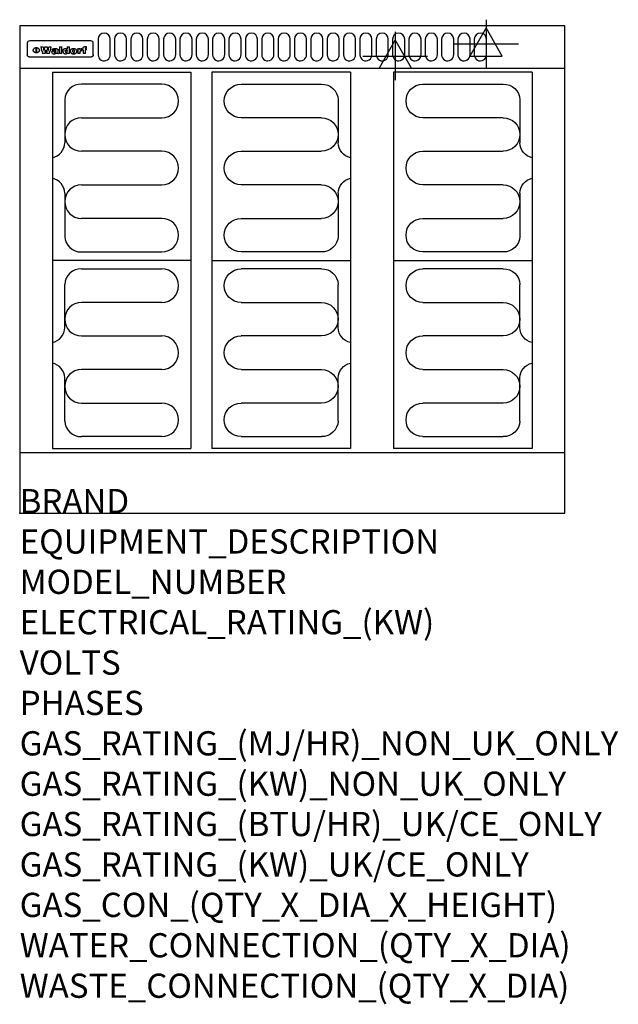
# Model space of a CAD drawing. Extents: x 0 to 988, y -811 to 815.
import ezdxf

# ---------------------------------------------------------------- set-up
doc = ezdxf.new("R2010")
doc.units = 0
doc.header["$LTSCALE"] = 2.5
doc.layers.get('0').update_dxf_attribs({"linetype": 'CONTINUOUS'})
for name, color, linetype in [('Moffat_2D_Electrical', 6, 'CONTINUOUS'), ('Moffat_Detail', 5, 'CONTINUOUS'), ('Moffat_Profile', 1, 'CONTINUOUS')]:
    doc.layers.add(name, color=color, linetype=linetype)
doc.layers.add('Moffat_Notes', color=2, linetype='CONTINUOUS', plot=False)
doc.styles.get("Standard").update_dxf_attribs({"font": 'txt.shx'})

# ---------------------------------------------------------------- blocks, each defined once
blk = doc.blocks.new('ELECTRICAL CONNECTION')
at = {"layer": 'Moffat_2D_Electrical'}
for p, q in [((0, 40), (0, -40)), ((0, 26.7), (-26.7, -20)), ((26.7, -20), (0, 26.7)), ((-53.3, 0), (53.3, 0)), ((-26.7, -20), (26.7, -20))]:
    blk.add_line(p, q, dxfattribs=at)
blk = doc.blocks.new('Elements')
at = {"layer": 'Moffat_Detail'}
for p, q in [((54, 728.2), (54, 106.7)), ((54, 728.2), (282.7, 728.2)), ((282.7, 728.2), (282.7, 106.7)), ((234.6, 708.5), (102, 708.5)), ((74.3, 682.9), (74.3, 611.6)), ((102, 653.1), (234.6, 653.1)), ((234.6, 597.7), (102, 597.7)), ((102, 542.3), (234.6, 542.3)), ((74.3, 528.4), (74.3, 457.1)), ((234.6, 486.9), (102, 486.9)), ((102, 431.5), (234.6, 431.5)), ((282.7, 417.5), (54, 417.5)), ((102, 403.5), (234.6, 403.5)), ((74.3, 306.6), (74.3, 377.9)), ((234.6, 348.1), (102, 348.1)), ((102, 292.7), (234.6, 292.7)), ((234.6, 237.3), (102, 237.3)), ((74.3, 152.1), (74.3, 223.4)), ((102, 181.9), (234.6, 181.9)), ((234.6, 126.5), (102, 126.5)), ((54, 106.7), (282.7, 106.7))]:
    blk.add_line(p, q, dxfattribs=at)
for centre, radius, start, end in [((101, 681.8), 26.7, 87.8584, 177.7315), ((234.6, 680.8), 27.7, 270, 90), ((102, 625.4), 27.7, 90, 270), ((48.5, 612.2), 25.8, 282.2784, 358.8651), ((234.6, 570), 27.7, 270, 90), ((48.3, 527.8), 26, 1.2577, 77.3978), ((102, 514.6), 27.7, 90, 270), ((234.6, 459.2), 27.7, 270, 90), ((101, 458.2), 26.7, 182.2685, 272.1416), ((101, 376.8), 26.7, 87.8584, 177.7315), ((234.6, 375.8), 27.7, 270, 90), ((102, 320.4), 27.7, 90, 270), ((48.3, 307.2), 26, 282.6022, 358.7423), ((234.6, 265), 27.7, 270, 90), ((48.5, 222.8), 25.8, 1.1349, 77.7216), ((102, 209.6), 27.7, 90, 270), ((234.6, 154.2), 27.7, 270, 90), ((101, 153.2), 26.7, 182.2685, 272.1416)]:
    blk.add_arc(centre, radius, start, end, dxfattribs=at)

msp = doc.modelspace()

# ---------------------------------------------------------------- linework, layer by layer
msp.add_point((0, 0))
at = {"layer": 'Moffat_Detail'}
for p, q in [((12.5, 776.5), (12.5, 776.1)), ((12.5, 776.1), (12.5, 773.6)), ((12.5, 773.6), (12.5, 759.5)), ((117.5, 780), (16.5, 780)), ((27.2, 760.3), (27.2, 768.9)), ((27.7, 768.9), (27.7, 760.3)), ((34.6, 770.3), (38.7, 770.3)), ((41.7, 770.3), (45.2, 770.3)), ((48.1, 770.3), (52.1, 770.3)), ((57.2, 764.6), (53.4, 764.6)), ((59.5, 765.3), (59.5, 765.3)), ((59.8, 764.7), (59.8, 764.7)), ((63.5, 759.9), (63.5, 764.4)), ((65.8, 770.3), (65.8, 759)), ((65.8, 770.3), (69.7, 770.3)), ((69.7, 759), (69.7, 770.3)), ((78.3, 770.3), (78.3, 766.3)), ((78.3, 770.3), (82, 770.3)), ((82, 759), (82, 770.3)), ((96, 767.2), (99.5, 767.2)), ((96, 767.2), (96, 759)), ((99.5, 765.6), (99.5, 767.2)), ((102.5, 767.4), (102.8, 767.4)), ((102.8, 764.1), (102.8, 767.4)), ((103.4, 767.2), (104.6, 767.2)), ((103.4, 767.2), (103.4, 765.3)), ((104.6, 765.3), (103.4, 765.3)), ((104.6, 767.7), (104.6, 767.2)), ((104.6, 765.3), (104.6, 759)), ((107.9, 770.6), (110, 770.6)), ((108.4, 767.2), (110, 767.2)), ((110, 765.3), (108.4, 765.3)), ((108.4, 759), (108.4, 765.3)), ((110, 768.4), (110, 770.6)), ((110, 765.3), (110, 767.2)), ((121.5, 776.1), (121.5, 776.5)), ((121.5, 773.6), (121.5, 776.1)), ((121.5, 759.5), (121.5, 773.6)), ((12.5, 759.5), (12.5, 757.1)), ((117.5, 753.3), (16.5, 753.3)), ((42, 759), (37.8, 759)), ((49, 759), (44.9, 759)), ((59.8, 762.4), (59.8, 762.1)), ((63.9, 759), (60.1, 759)), ((63.9, 759), (63.9, 759.2)), ((69.7, 759), (65.8, 759)), ((78.6, 760), (78.6, 759)), ((82, 759), (78.6, 759)), ((99.8, 759), (96, 759)), ((99.8, 759), (99.8, 762.3)), ((108.4, 759), (104.6, 759)), ((121.5, 757.1), (121.5, 759.5))]:
    msp.add_line(p, q, dxfattribs=at)
for points in [[(129.5, 783), (129.5, 757, 1.03045), (149.5, 757.6), (149.5, 783, 1), (129.5, 783, 1)], [(156.5, 783), (156.5, 757, 1.03045), (176.5, 757.6), (176.5, 783, 1), (156.5, 783, 1)], [(183.5, 783), (183.5, 757, 1.03045), (203.5, 757.6), (203.5, 783, 1), (183.5, 783, 1)], [(210.5, 783), (210.5, 757, 1.03045), (230.5, 757.6), (230.5, 783, 1), (210.5, 783, 1)], [(237.5, 783), (237.5, 757, 1.03045), (257.5, 757.6), (257.5, 783, 1), (237.5, 783, 1)], [(264.5, 783), (264.5, 757, 1.03045), (284.5, 757.6), (284.5, 783, 1), (264.5, 783, 1)], [(291.5, 783), (291.5, 757, 1.03045), (311.5, 757.6), (311.5, 783, 1), (291.5, 783, 1)], [(318.5, 783), (318.5, 757, 1.03045), (338.5, 757.6), (338.5, 783, 1), (318.5, 783, 1)], [(345.5, 783), (345.5, 757, 1.03045), (365.5, 757.6), (365.5, 783, 1), (345.5, 783, 1)], [(372.5, 783), (372.5, 757, 1.03045), (392.5, 757.6), (392.5, 783, 1), (372.5, 783, 1)], [(399.5, 783), (399.5, 757, 1.03045), (419.5, 757.6), (419.5, 783, 1), (399.5, 783, 1)], [(426.5, 783), (426.5, 757, 1.03045), (446.5, 757.6), (446.5, 783, 1), (426.5, 783, 1)], [(453.5, 783), (453.5, 757, 1.03045), (473.5, 757.6), (473.5, 783, 1), (453.5, 783, 1)], [(480.5, 783), (480.5, 757, 1.03045), (500.5, 757.6), (500.5, 783, 1), (480.5, 783, 1)], [(507.5, 783), (507.5, 757, 1.03045), (527.5, 757.6), (527.5, 783, 1), (507.5, 783, 1)], [(534.5, 783), (534.5, 757, 1.03045), (554.5, 757.6), (554.5, 783, 1), (534.5, 783, 1)], [(561.5, 783), (561.5, 757, 1.03045), (581.5, 757.6), (581.5, 783, 1), (561.5, 783, 1)], [(588.5, 783), (588.5, 757, 1.03045), (608.5, 757.6), (608.5, 783, 1), (588.5, 783, 1)], [(615.5, 783), (615.5, 757, 1.03045), (635.5, 757.6), (635.5, 783, 1), (615.5, 783, 1)], [(642.5, 783), (642.5, 757, 1.03045), (662.5, 757.6), (662.5, 783, 1), (642.5, 783, 1)], [(669.5, 783), (669.5, 757, 1.03045), (689.5, 757.6), (689.5, 783, 1), (669.5, 783, 1)], [(696.5, 783), (696.5, 757, 1.03045), (716.5, 757.6), (716.5, 783, 1), (696.5, 783, 1)], [(723.5, 783), (723.5, 757, 1.03045), (743.5, 757.6), (743.5, 783, 1), (723.5, 783, 1)], [(750.5, 783), (750.5, 757, 1.03045), (770.5, 757.6), (770.5, 783, 1), (750.5, 783, 1)]]:
    msp.add_lwpolyline(points, format="xyb", dxfattribs=at)
at = {"layer": 'Moffat_Detail', "flags": 128}
for points in [[(22.5, 764.5), (22.5, 764.8), (22.5, 765), (22.6, 765.3), (22.7, 765.6), (22.7, 765.9), (22.9, 766.1), (23, 766.4), (23.1, 766.6), (23.3, 766.9), (23.5, 767.1), (23.7, 767.3), (23.9, 767.5), (24.1, 767.7), (24.3, 767.9), (24.6, 768.1), (24.8, 768.3), (25.1, 768.4), (25.4, 768.5), (25.7, 768.6), (26, 768.7), (26.3, 768.8), (26.6, 768.9), (26.9, 768.9), (27.2, 768.9)], [(27.2, 760.3), (26.9, 760.3), (26.6, 760.4), (26.3, 760.4), (26, 760.5), (25.7, 760.6), (25.4, 760.7), (25.1, 760.8), (24.8, 760.9), (24.6, 761.1), (24.3, 761.2), (24.1, 761.4), (23.9, 761.6), (23.7, 761.8), (23.5, 762), (23.3, 762.2), (23.1, 762.4), (23, 762.7), (22.9, 762.9), (22.7, 763.2), (22.7, 763.4), (22.6, 763.7), (22.5, 764), (22.5, 764.2), (22.5, 764.5)], [(27.7, 768.9), (28.1, 768.9), (28.4, 768.9), (28.7, 768.8), (29, 768.7), (29.3, 768.6), (29.6, 768.5), (29.9, 768.4), (30.2, 768.3), (30.4, 768.1), (30.7, 767.9), (30.9, 767.7), (31.1, 767.5), (31.3, 767.3), (31.5, 767.1), (31.7, 766.9), (31.9, 766.6), (32, 766.4), (32.1, 766.1), (32.3, 765.9), (32.3, 765.6), (32.4, 765.3), (32.5, 765), (32.5, 764.8), (32.5, 764.5)], [(32.5, 764.5), (32.5, 764.2), (32.5, 764), (32.4, 763.7), (32.3, 763.4), (32.3, 763.2), (32.1, 762.9), (32, 762.7), (31.9, 762.4), (31.7, 762.2), (31.5, 762), (31.3, 761.8), (31.1, 761.6), (30.9, 761.4), (30.7, 761.2), (30.4, 761.1), (30.2, 760.9), (29.9, 760.8), (29.6, 760.7), (29.3, 760.6), (29, 760.5), (28.7, 760.4), (28.4, 760.4), (28.1, 760.3), (27.7, 760.3)], [(15, 753.6), (14.7, 753.7), (14.5, 753.8), (14.2, 754), (14, 754.1), (13.8, 754.3), (13.6, 754.5), (13.4, 754.7), (13.2, 754.9), (13, 755.2), (12.9, 755.4), (12.8, 755.7), (12.7, 756), (12.6, 756.2), (12.5, 756.5), (12.5, 756.8), (12.5, 757.1)], [(16.5, 753.3), (16.1, 753.3), (15.7, 753.4), (15.3, 753.4), (15, 753.6)], [(119, 753.6), (118.7, 753.4), (118.3, 753.4), (117.9, 753.3), (117.5, 753.3)], [(121.5, 757.1), (121.5, 756.8), (121.5, 756.5), (121.4, 756.2), (121.3, 756), (121.2, 755.7), (121.1, 755.4), (121, 755.2), (120.8, 754.9), (120.6, 754.7), (120.4, 754.5), (120.2, 754.3), (120, 754.1), (119.8, 754), (119.5, 753.8), (119.3, 753.7), (119, 753.6)]]:
    msp.add_lwpolyline(points, dxfattribs=at)
at = {"layer": 'Moffat_Detail'}
for centre, major_axis, ratio, start_param, end_param in [((16.5, 776.5), (-4, 0), 0.866025, 4.712389, 6.283185), ((36.2, 793.1), (-12.1, 57.2), 0.115401, 1.957335, 2.184819), ((39.8, 793.1), (8.3, -57.2), 0.081873, 5.111411, 5.258321), ((40.5, 793.1), (9.8, 57.2), 0.095295, 4.170858, 4.317769), ((43.2, 793.1), (-9.2, -57.2), 0.089618, 0.946737, 1.082967), ((43.6, 793.1), (-9.5, 57.2), 0.09282, 2.05754, 2.19377), ((46.4, 793.1), (9.3, -57.2), 0.090857, 5.108549, 5.255459), ((47.1, 793.1), (8.1, 57.2), 0.079858, 4.16586, 4.312771), ((50.6, 793.1), (-11.9, -57.2), 0.113882, 0.956097, 1.183581), ((53.4, 793.1), (6.5, 57.2), 0.064641, 4.198044, 4.211249), ((53.2, 793.1), (19.2, 57.2), 0.169083, 4.260536, 4.271857), ((52.7, 793.1), (38.4, 56.4), 0.251437, 4.384455, 4.394363), ((51.6, 793.1), (68.1, 54.4), 0.262167, 4.542362, 4.550386), ((47.1, 793.1), (171.6, 50.8), 0.153536, 4.711284, 4.711442), ((50.1, 793.1), (103.1, 52.5), 0.221899, 4.644434, 4.64947), ((47.1, 793.1), (164.4, 50.9), 0.159069, 4.712693, 4.716471), ((42.7, 793.1), (248, 50.2), 0.110898, 4.743263, 4.746097), ((33, 793.1), (419.8, 49.8), 0.06724, 4.760567, 4.762456), ((57, 793.1), (-30.7, -56.8), 0.228764, 1.174057, 1.18459), ((57.1, 793.1), (-7.7, -57.2), 0.075574, 1.059217, 1.061261), ((-7, 793.1), (1110.6, 49.6), 0.025722, 4.769284, 4.770072), ((56, 793.1), (102.4, 52.5), 0.222801, 4.613084, 4.614656), ((52.9, 793.1), (296.9, 50), 0.093749, 4.712637, 4.715153), ((-52.8, 793.1), (1889.2, 49.6), 0.015141, 4.770823, 4.770981), ((82.3, 793.1), (-1288.1, 49.6), 0.022189, 1.553095, 1.553409), ((156.4, 793.1), (-1660.2, 49.6), 0.017226, 1.512322, 1.512794), ((62.8, 793.1), (-216.9, 50.4), 0.125291, 1.581661, 1.584648), ((60, 793.1), (119.4, 51.9), 0.202417, 4.615998, 4.621028), ((90.2, 793.1), (-528, 49.7), 0.053742, 1.517341, 1.518758), ((60, 793.1), (-27.3, 56.9), 0.214652, 1.976624, 1.987157), ((59.7, 793.1), (32.5, 56.7), 0.235222, 4.3191, 4.326016), ((78.4, 793.1), (-321.5, 50), 0.086957, 1.527211, 1.529258), ((72, 793.1), (-203.7, 50.5), 0.132462, 1.548566, 1.552502), ((68, 793.1), (-124.8, 51.7), 0.19635, 1.600887, 1.605924), ((66.3, 793.1), (-88.1, 53.2), 0.240603, 1.668887, 1.670303), ((65.3, 793.1), (-65.9, 54.5), 0.263833, 1.741061, 1.749871), ((64.3, 793.1), (-35.9, 56.6), 0.245476, 1.903977, 1.913099), ((63.7, 793.1), (15.6, -57.2), 0.143886, 5.169919, 5.180611), ((63.5, 793.1), (5, -57.2), 0.050176, 5.215542, 5.229533), ((63.5, 793.1), (1.8, -57.2), 0.01784, 5.233387, 5.237788), ((71.6, 793.1), (7.6, 57.2), 0.075145, 4.181513, 4.194876), ((71.6, 793.1), (14.2, 57.2), 0.132942, 4.217947, 4.230209), ((71.5, 793.1), (22.5, 57.1), 0.189973, 4.271929, 4.283091), ((71.3, 793.1), (32.6, 56.7), 0.23556, 4.342821, 4.353042), ((71, 793.1), (41.8, 56.2), 0.25802, 4.407996, 4.411456), ((70.7, 793.1), (52.3, 55.5), 0.267543, 4.46898, 4.478419), ((69.6, 793.1), (79.8, 53.6), 0.25057, 4.588067, 4.595306), ((67.3, 793.1), (126.6, 51.7), 0.194381, 4.683066, 4.688103), ((59.8, 793.1), (262.6, 50.1), 0.105184, 4.747203, 4.74988), ((14.6, 793.1), (1049.6, 49.6), 0.027212, 4.768674, 4.769147), ((75.7, 793.1), (-22.6, -57.1), 0.190252, 1.109071, 1.119132), ((110.7, 793.1), (-608.3, 49.7), 0.046748, 1.516571, 1.51783), ((75.8, 793.1), (65.2, 54.6), 0.26432, 4.491487, 4.49809), ((75.1, 793.1), (272.7, 50.1), 0.101547, 4.697199, 4.699872), ((87.1, 793.1), (-191.5, 50.6), 0.139796, 1.550929, 1.55455), ((78.7, 793.1), (-321.5, 50), 0.086957, 1.578175, 1.580218), ((84.8, 793.1), (-148.6, 51.2), 0.172511, 1.576996, 1.577783), ((81.9, 793.1), (-91.8, 53), 0.235994, 1.653744, 1.660354), ((77.7, 793.1), (-70.5, 54.2), 0.260167, 1.764324, 1.771713), ((80.5, 793.1), (-61.6, 54.9), 0.266408, 1.758066, 1.767034), ((77.8, 793.1), (-30.1, 56.8), 0.226427, 1.978456, 1.981757), ((80.1, 793.1), (-49.9, 55.7), 0.266551, 1.823201, 1.824931), ((83.8, 793.1), (9, 57.2), 0.088184, 4.186201, 4.199249), ((83.8, 793.1), (16.7, 57.2), 0.151836, 4.229671, 4.241618), ((83.7, 793.1), (26.4, 57), 0.210674, 4.294745, 4.305593), ((83.5, 793.1), (39, 56.4), 0.252891, 4.381399, 4.391148), ((83.1, 793.1), (52.2, 55.5), 0.267498, 4.464093, 4.47007), ((82.5, 793.1), (69.2, 54.3), 0.261267, 4.545202, 4.552596), ((81.5, 793.1), (94.6, 52.9), 0.232514, 4.625697, 4.631834), ((79.2, 793.1), (141.8, 51.3), 0.178819, 4.696373, 4.700938), ((75.3, 793.1), (215.3, 50.4), 0.126114, 4.736034, 4.73934), ((64, 793.1), (415, 49.8), 0.067991, 4.760699, 4.762588), ((87.7, 793.1), (-22, -57.1), 0.186632, 1.111751, 1.12134), ((87.6, 793.1), (61.8, 54.8), 0.266311, 4.482757, 4.489988), ((85.7, 793.1), (260.8, 50.2), 0.105885, 4.701778, 4.704608), ((20.6, 793.1), (1159.3, 49.6), 0.024646, 4.769693, 4.770323), ((151.1, 793.1), (-1053.4, 49.6), 0.027114, 1.513084, 1.513872), ((92.5, 793.1), (-282.6, 50.1), 0.098214, 1.575612, 1.578128), ((90.4, 793.1), (-65.2, 54.6), 0.26432, 1.778493, 1.786039), ((111.6, 793.1), (-374.3, 49.9), 0.075145, 1.522605, 1.524652), ((90.3, 793.1), (-26, 57), 0.208712, 1.996811, 2.002471), ((90.3, 793.1), (-11.2, 57.2), 0.107749, 2.076409, 2.088357), ((102.1, 793.1), (-205.5, 50.5), 0.131452, 1.546924, 1.550387), ((98.2, 793.1), (-130.8, 51.6), 0.189973, 1.592906, 1.597786), ((96.4, 793.1), (-93.1, 52.9), 0.234389, 1.655413, 1.66155), ((95.4, 793.1), (-68, 54.4), 0.262233, 1.735791, 1.742398), ((94.7, 793.1), (-48.1, 55.8), 0.265413, 1.834386, 1.843508), ((94.4, 793.1), (-35, 56.6), 0.242881, 1.919569, 1.929632), ((94.2, 793.1), (22.2, -57.1), 0.188032, 5.147164, 5.158483), ((94.2, 793.1), (14.2, -57.2), 0.132942, 5.198342, 5.210604), ((98.9, 793.1), (25, 57), 0.20353, 4.300124, 4.312862), ((98.2, 793.1), (43.6, 56.1), 0.260713, 4.423733, 4.43333), ((97.2, 793.1), (68, 54.4), 0.262233, 4.550384, 4.55479), ((94.8, 793.1), (117.6, 52), 0.20449, 4.671362, 4.676399), ((87.3, 793.1), (257.6, 50.2), 0.107097, 4.745641, 4.748475), ((33.5, 793.1), (1202.2, 49.6), 0.023769, 4.76835, 4.768823), ((103.4, 793.1), (14.1, 57.2), 0.131452, 4.299285, 4.311748), ((104.3, 793.1), (3.7, 57.2), 0.03708, 4.254584, 4.269397), ((101.9, 793.1), (30.1, 56.8), 0.226427, 4.398701, 4.40865), ((100.1, 793.1), (48.7, 55.8), 0.265819, 4.517421, 4.521688), ((97, 793.1), (79, 53.7), 0.251437, 4.648034, 4.654359), ((88.9, 793.1), (152.4, 51.1), 0.169083, 4.766957, 4.771229), ((68.7, 793.1), (328.2, 49.9), 0.08525, 4.814904, 4.817278), ((-101.4, 793.1), (1774.7, 49.6), 0.016116, 4.829801, 4.830117), ((106.8, 793.1), (-22.4, -57.1), 0.189388, 1.182942, 1.193813), ((108.2, 793.1), (-2.3, -57.2), 0.022692, 1.106135, 1.1096), ((108.6, 793.1), (3.3, -57.2), 0.033222, 5.176023, 5.178385), ((108.5, 793.1), (2.8, -57.2), 0.027714, 5.178971, 5.181805), ((101.7, 793.1), (94.6, 52.9), 0.232514, 4.655615, 4.657506), ((82.1, 793.1), (359.8, 49.9), 0.078055, 4.775839, 4.778046), ((201.5, 793.1), (-1202.2, 49.6), 0.023769, 1.495299, 1.495456), ((210.2, 793.1), (-1316.7, 49.6), 0.021708, 1.495293, 1.495451), ((117.5, 776.5), (4, 0), 0.866025, 0, 1.570796), ((53.4, 793.1), (5.6, 57.2), 0.055651, 4.126897, 4.140913), ((52.8, 793.1), (-2.5, 57.2), 0.025591, 2.160584, 2.16673), ((52.2, 793.1), (-9.6, 57.2), 0.093749, 2.152075, 2.165164), ((54.2, 793.1), (18.6, 57.2), 0.165404, 4.189319, 4.200965), ((50.9, 793.1), (-23.3, 57.1), 0.194381, 2.101775, 2.112984), ((55.2, 793.1), (43, 56.1), 0.25987, 4.343559, 4.352682), ((48.6, 793.1), (-46.9, 55.9), 0.264454, 1.973584, 1.982592), ((56.1, 793.1), (70.2, 54.3), 0.260447, 4.481081, 4.482969), ((56.7, 793.1), (92.7, 52.9), 0.234951, 4.548304, 4.553022), ((46, 793.1), (-73.1, 54.1), 0.25768, 1.86586, 1.870605), ((41.1, 793.1), (-117.5, 52), 0.204617, 1.77256, 1.777782), ((57.9, 793.1), (137.5, 51.4), 0.183066, 4.618103, 4.622349), ((59.3, 793.1), (201.5, 50.5), 0.133732, 4.65719, 4.660806), ((28.2, 793.1), (-228.9, 50.3), 0.119322, 1.713758, 1.716924), ((60.9, 793.1), (292.2, 50), 0.095174, 4.678021, 4.681008), ((-34.4, 793.1), (-752.4, 49.7), 0.037879, 1.693205, 1.694313), ((239.5, 793.1), (1517.1, 49.6), 0.018848, 4.590755, 4.591072), ((62.3, 793.1), (385.1, 49.8), 0.073106, 4.687841, 4.68957), ((57.9, 793.1), (-13.8, -57.2), 0.129036, 1.012618, 1.017815), ((55.2, 793.1), (22.9, -57.1), 0.191942, 5.224849, 5.235881), ((108.9, 793.1), (432, 49.8), 0.0654, 4.58415, 4.585891), ((61, 793.1), (66.1, 54.5), 0.263696, 4.437831, 4.444759), ((64.1, 793.1), (515.2, 49.7), 0.055044, 4.69372, 4.695135), ((44.2, 793.1), (-169.3, 50.9), 0.15527, 1.694039, 1.697981), ((65.8, 793.1), (155.6, 51.1), 0.166311, 4.6044, 4.610066), ((81.1, 793.1), (197.7, 50.5), 0.136017, 4.558661, 4.562143), ((-11.3, 793.1), (-858.7, 49.6), 0.033222, 1.653283, 1.653441), ((61.7, 793.1), (314.8, 50), 0.088692, 4.686369, 4.686684), ((61.7, 793.1), (322.4, 50), 0.086718, 4.687324, 4.69031), ((92.6, 793.1), (429.4, 49.8), 0.065786, 4.624035, 4.625927), ((68.1, 793.1), (206, 50.5), 0.131158, 4.63262, 4.636554), ((63.8, 793.1), (114, 52.1), 0.208712, 4.569526, 4.569683), ((75.3, 793.1), (146.9, 51.2), 0.174015, 4.536328, 4.538543), ((70.1, 793.1), (100.9, 52.6), 0.224611, 4.482667, 4.488993), ((66.9, 793.1), (102.4, 52.5), 0.222801, 4.519783, 4.525301), ((66.3, 793.1), (164.4, 50.9), 0.159069, 4.619441, 4.623217), ((63.5, 793.1), (55.3, 55.3), 0.267949, 4.377275, 4.377591), ((67.3, 793.1), (73.6, 54), 0.25723, 4.418721, 4.426938), ((61.8, 793.1), (30.6, 56.8), 0.228452, 4.238215, 4.247983), ((60.2, 793.1), (6.7, 57.2), 0.066505, 4.133361, 4.147374), ((59.4, 793.1), (-7.9, 57.2), 0.07749, 2.123667, 2.126657), ((58.4, 793.1), (-13.3, 57.2), 0.125639, 2.163832, 2.179958), ((62.3, 793.1), (11.6, -57.2), 0.110898, 5.309416, 5.317631), ((58.3, 793.1), (-49, 55.7), 0.266048, 1.968618, 1.974626), ((71.5, 793.1), (2.7, 57.2), 0.02741, 4.158499, 4.172809), ((71.3, 793.1), (-1.5, 57.2), 0.015141, 2.125594, 2.130785), ((71.2, 793.1), (-3.9, 57.2), 0.038713, 2.12857, 2.142732), ((70.8, 793.1), (-10.4, 57.2), 0.100388, 2.127132, 2.140044), ((70.4, 793.1), (-16.7, 57.2), 0.151836, 2.113922, 2.125898), ((69.6, 793.1), (-26, 57), 0.208712, 2.075169, 2.085893), ((68.7, 793.1), (-37.1, 56.5), 0.24862, 2.01897, 2.028757), ((67.5, 793.1), (-49.8, 55.7), 0.266482, 1.957011, 1.963804), ((65.4, 793.1), (-71.1, 54.2), 0.259631, 1.869426, 1.877173), ((60.7, 793.1), (-114, 52.1), 0.208712, 1.776748, 1.782285), ((51.1, 793.1), (-197.7, 50.5), 0.136017, 1.721992, 1.725474), ((-7.4, 793.1), (-687, 49.7), 0.04145, 1.693702, 1.69481), ((75.4, 793.1), (-7.5, -57.2), 0.074301, 1.030258, 1.04378), ((75.3, 793.1), (-1.3, -57.2), 0.013151, 1.0148, 1.020776), ((75, 793.1), (4.4, -57.2), 0.043702, 5.265351, 5.279668), ((74.3, 793.1), (18.4, -57.2), 0.164024, 5.23019, 5.241524), ((73.3, 793.1), (-35.6, 56.6), 0.244573, 2.0002, 2.003034), ((206.8, 793.1), (1087.7, 49.6), 0.026261, 4.590174, 4.590491), ((71.6, 793.1), (-64.6, 54.6), 0.264702, 1.852107, 1.860141), ((119.3, 793.1), (361.1, 49.9), 0.077793, 4.580942, 4.583), ((57.2, 793.1), (-273.9, 50.1), 0.101131, 1.658507, 1.660713), ((95.4, 793.1), (158.8, 51), 0.163614, 4.541237, 4.545511), ((93.3, 793.1), (231.9, 50.3), 0.117913, 4.615403, 4.618397), ((88.8, 793.1), (100.3, 52.6), 0.225358, 4.480428, 4.483117), ((81.8, 793.1), (61.6, 54.8), 0.266377, 4.411213, 4.418617), ((86.5, 793.1), (79.3, 53.7), 0.251155, 4.432219, 4.439651), ((79.6, 793.1), (24.3, 57), 0.200106, 4.212969, 4.223361), ((77.9, 793.1), (-16.4, 57.2), 0.149882, 2.057924, 2.069086), ((83.7, 793.1), (51.5, 55.6), 0.267285, 4.327441, 4.337394), ((78.7, 793.1), (8.2, 57.2), 0.0807, 4.149744, 4.163119), ((78.2, 793.1), (-4.2, 57.2), 0.041882, 2.109094, 2.124033), ((78.4, 793.1), (1.7, 57.2), 0.017226, 4.152046, 4.156608), ((83.7, 793.1), (2.8, 57.2), 0.027714, 4.159472, 4.173624), ((83.5, 793.1), (-1.5, 57.2), 0.015614, 2.124625, 2.134692), ((83.2, 793.1), (-7, 57.2), 0.069544, 2.126571, 2.139948), ((82.8, 793.1), (-14.2, 57.2), 0.132942, 2.115411, 2.127694), ((82.2, 793.1), (-23.3, 57.1), 0.194381, 2.081595, 2.092785), ((81.3, 793.1), (-34.4, 56.6), 0.241175, 2.026635, 2.036888), ((80, 793.1), (-50.1, 55.7), 0.266651, 1.946823, 1.955822), ((78.4, 793.1), (-66.6, 54.5), 0.263322, 1.879754, 1.88639), ((76, 793.1), (-90.7, 53), 0.237382, 1.812155, 1.818479), ((71.5, 793.1), (-132.6, 51.5), 0.188032, 1.753518, 1.758422), ((63.5, 793.1), (-202.9, 50.5), 0.132942, 1.718563, 1.722045), ((87.6, 793.1), (-7.7, -57.2), 0.076008, 1.03717, 1.050376), ((87.5, 793.1), (-2.3, -57.2), 0.022692, 1.017439, 1.027817), ((87.3, 793.1), (3, -57.2), 0.029919, 5.265084, 5.280816), ((43.3, 793.1), (-374.3, 49.9), 0.075145, 1.698974, 1.701032), ((86.8, 793.1), (11.9, -57.2), 0.113578, 5.258763, 5.270726), ((86, 793.1), (25.3, -57), 0.204955, 5.203704, 5.209532), ((83.7, 793.1), (-62.6, 54.8), 0.2659, 1.863621, 1.871342), ((-38.2, 793.1), (-1053.4, 49.6), 0.027114, 1.692299, 1.693091), ((68.2, 793.1), (-279, 50.1), 0.099395, 1.660529, 1.663051), ((109.3, 793.1), (272.7, 50.1), 0.101547, 4.619318, 4.621997), ((228.9, 793.1), (1159.3, 49.6), 0.024646, 4.590317, 4.59095), ((94.2, 793.1), (61.4, 54.9), 0.266496, 4.406783, 4.414504), ((139, 793.1), (410.3, 49.8), 0.068759, 4.583656, 4.585556), ((91.7, 793.1), (21.1, 57.1), 0.18121, 4.191471, 4.201076), ((90.9, 793.1), (8.3, 57.2), 0.081621, 4.14624, 4.15946), ((90.5, 793.1), (-3, 57.2), 0.03022, 2.107893, 2.12346), ((115.9, 793.1), (215.3, 50.4), 0.126114, 4.564386, 4.56771), ((90.6, 793.1), (1.5, 57.2), 0.014915, 4.147984, 4.158523), ((107, 793.1), (137.1, 51.4), 0.183492, 4.528494, 4.53324), ((102.4, 793.1), (94.6, 52.9), 0.232514, 4.472821, 4.478987), ((99.8, 793.1), (69.2, 54.3), 0.261267, 4.405886, 4.413312), ((98.2, 793.1), (52.2, 55.5), 0.267521, 4.338589, 4.344747), ((97, 793.1), (38.1, 56.4), 0.250834, 4.265762, 4.275544), ((96, 793.1), (-26.4, -57), 0.210674, 1.063776, 1.074654), ((95.3, 793.1), (-16.5, -57.2), 0.150169, 1.020445, 1.032574), ((94.8, 793.1), (-9, -57.2), 0.088184, 1.003234, 1.016299), ((94.2, 793.1), (7, -57.2), 0.068759, 5.235336, 5.248857), ((94.3, 793.1), (1.7, -57.2), 0.016653, 5.256725, 5.26616), ((94.5, 793.1), (-2.8, -57.2), 0.027714, 1.003721, 1.017879), ((100.4, 793.1), (-12.4, -57.2), 0.117982, 1.033332, 1.046072), ((99.9, 793.1), (-1.2, -57.2), 0.01219, 1.001543, 1.007994), ((101, 793.1), (35.2, 56.6), 0.243664, 4.312626, 4.321903), ((101.7, 793.1), (73.1, 54.1), 0.25768, 4.506658, 4.509802), ((102.6, 793.1), (137.9, 51.4), 0.1827, 4.630067, 4.634626), ((107, 793.1), (591.6, 49.7), 0.048049, 4.698612, 4.700027), ((82.5, 793.1), (-2347.2, 49.6), 0.01219, 1.57938, 1.579537), ((97, 793.1), (-644.1, 49.7), 0.044182, 1.582687, 1.583316)]:
    msp.add_ellipse(centre, major_axis=major_axis, ratio=ratio, start_param=start_param, end_param=end_param, dxfattribs=at)
at = {"layer": 'Moffat_Profile'}
for p, q in [((0, 735), (900, 735)), ((0, 100), (900, 100))]:
    msp.add_line(p, q, dxfattribs=at)
msp.add_lwpolyline([(0, 0), (900, 0), (900, 805), (0, 805)], close=True, dxfattribs=at)

# ---------------------------------------------------------------- block references
for name, p in [('ELECTRICAL CONNECTION', (770, 775)), ('ELECTRICAL CONNECTION', (620, 755)), ('Elements', (0, 0))]:
    msp.add_blockref(name, p)
at = {"xscale": -1}
for p in [(600, 0), (900, 0)]:
    msp.add_blockref('Elements', p, dxfattribs=at)

# ---------------------------------------------------------------- texts
at = {"layer": 'Moffat_Notes', "flags": 3}
for tag, p, s in [('BRAND', (0, 0), 'WALDORF'), ('EQUIPMENT_DESCRIPTION', (0, -66.7), 'ELECTRIC COOKTOP 900mm'), ('MODEL_NUMBER', (0, -133.3), 'RN8600E-RB'), ('ELECTRICAL_RATING_(KW)', (0, -200), '11.6'), ('VOLTS', (0, -266.7), '400-415'), ('PHASES', (0, -333.3), '3 P+N+E (17 A / ø)'), ('GAS_RATING_(MJ/HR)_NON_UK_ONLY', (0, -400), 'N/A'), ('GAS_RATING_(KW)_NON_UK_ONLY', (0, -466.7), 'N/A'), ('GAS_RATING_(BTU/HR)_UK/CE_ONLY', (0, -533.2), 'N/A'), ('GAS_RATING_(KW)_UK/CE_ONLY', (0, -600), 'N/A'), ('GAS_CON_(QTY_X_DIA_X_HEIGHT)', (0, -666.8), 'N/A'), ('WATER_CONNECTION_(QTY_X_DIA)', (0, -733.5), 'N/A'), ('WASTE_CONNECTION_(QTY_X_DIA)', (0, -800.3), 'N/A')]:
    msp.add_attdef(tag, p, s, height=40, dxfattribs=at)

doc.saveas('drawing.dxf')
